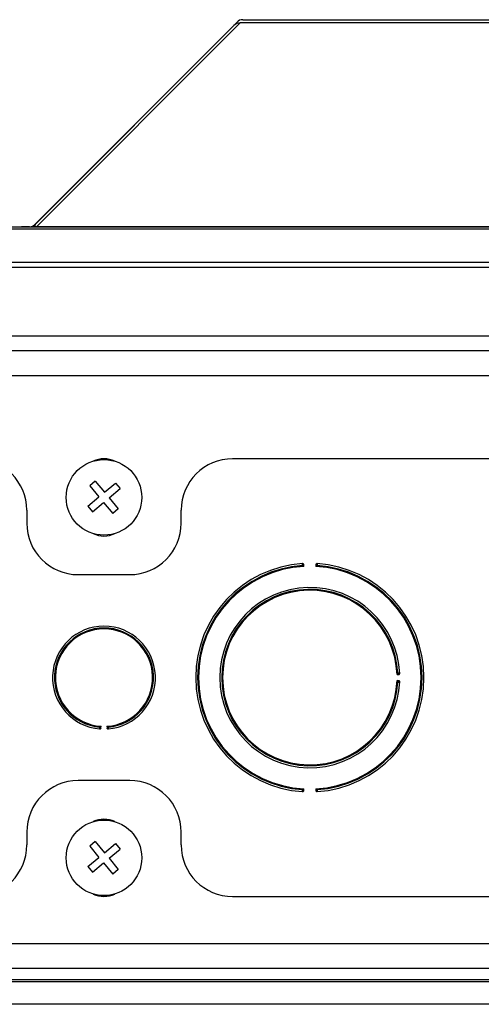
# Model space of a CAD drawing. Units: inches. Extents: x 4 to 268, y 4 to 172.
# Drawn here: x 202 to 204, y 109 to 114 of the extents above; entities that cross this region are included whole.
import ezdxf

# ---------------------------------------------------------------- set-up
doc = ezdxf.new("R2010")
doc.units = ezdxf.units.IN
doc.header["$LTSCALE"] = 16
doc.header["$MEASUREMENT"] = 0

msp = doc.modelspace()

# ---------------------------------------------------------------- linework, layer by layer
for p, q in [((203.1464, 113.6364), (202.1664, 112.6546)), ((203.1622, 113.6321), (202.1741, 112.6439)), ((210.838, 113.6321), (203.1622, 113.6321)), ((203.1742, 113.6479), (210.826, 113.6479)), ((202.1666, 112.6541), (203.1316, 113.6191)), ((200.7374, 112.6426), (213.2628, 112.6426)), ((213.2628, 112.6311), (200.7374, 112.6311)), ((202.1002, 112.6426), (202.1002, 112.643)), ((202.1386, 112.643), (202.1002, 112.643)), ((202.1741, 112.6439), (202.1741, 112.6426)), ((202.1741, 112.6439), (211.8261, 112.6439)), ((200.7318, 112.471), (213.2684, 112.471)), ((213.2684, 112.4445), (200.7318, 112.4445)), ((198.3126, 112.1132), (215.6876, 112.1132)), ((196.3065, 112.0412), (217.6936, 112.0412)), ((196.5207, 111.9201), (217.4794, 111.9201)), ((206.2501, 111.5162), (203.1251, 111.5162)), ((202.4577, 111.4072), (202.4307, 111.3848)), ((202.4307, 111.3848), (202.4754, 111.331)), ((202.4577, 111.4072), (202.5024, 111.3533)), ((202.5024, 111.3533), (202.5562, 111.398)), ((202.5562, 111.398), (202.5786, 111.3711)), ((202.5247, 111.3264), (202.5786, 111.3711)), ((202.4216, 111.2862), (202.4754, 111.331)), ((202.4439, 111.2593), (202.4978, 111.304)), ((202.4978, 111.304), (202.5425, 111.2501)), ((202.5247, 111.3264), (202.5694, 111.2725)), ((202.1251, 111.2662), (202.1251, 111.2037)), ((202.4216, 111.2862), (202.4439, 111.2593)), ((202.5694, 111.2725), (202.5425, 111.2501)), ((202.8751, 111.2037), (202.8751, 111.2662)), ((203.4709, 110.9937), (203.4703, 111.0039)), ((203.5299, 111.0039), (203.5292, 110.9937)), ((202.3751, 110.9537), (202.6251, 110.9537)), ((203.9237, 110.468), (203.9339, 110.4685)), ((203.9339, 110.4388), (203.9237, 110.4393)), ((202.4853, 110.2075), (202.4862, 110.2177)), ((202.514, 110.2177), (202.5148, 110.2075)), ((202.6251, 109.9537), (202.3751, 109.9537)), ((203.4703, 109.9034), (203.4709, 109.9136)), ((203.5292, 109.9136), (203.5299, 109.9034)), ((202.1251, 109.7037), (202.1251, 109.6412)), ((202.8751, 109.6412), (202.8751, 109.7037)), ((202.4577, 109.6572), (202.4307, 109.6348)), ((202.4307, 109.6348), (202.4754, 109.581)), ((202.4577, 109.6572), (202.5024, 109.6033)), ((202.5024, 109.6033), (202.5562, 109.648)), ((202.5247, 109.5764), (202.5786, 109.6211)), ((202.5562, 109.648), (202.5786, 109.6211)), ((202.4216, 109.5362), (202.4754, 109.581)), ((202.5247, 109.5764), (202.5694, 109.5225)), ((202.4216, 109.5362), (202.4439, 109.5093)), ((202.4439, 109.5093), (202.4978, 109.554)), ((202.4978, 109.554), (202.5425, 109.5001)), ((202.5694, 109.5225), (202.5425, 109.5001)), ((203.1251, 109.3912), (206.2501, 109.3912)), ((196.5565, 109.1623), (217.4436, 109.1623)), ((217.0349, 109.0412), (196.9653, 109.0412)), ((197.0896, 108.9787), (217.2396, 108.9787)), ((214.7501, 108.9862), (199.2501, 108.9862)), ((217.2015, 108.8676), (197.0896, 108.8676))]:
    msp.add_line(p, q)
for centre in [(202.5001, 111.3287), (202.5001, 109.5787)]:
    msp.add_circle(centre, 0.1835)
for centre, radius, start, end in [((202.1388, 112.682), 0.0394, 270, 315), ((201.8751, 111.2662), 0.25, 0, 90), ((202.5001, 111.3912), 0.125, 64.8265, 115.1735), ((203.1251, 111.2662), 0.25, 90, 180), ((202.3751, 111.2037), 0.25, 180, 270), ((202.6251, 111.2037), 0.25, 270, 0), ((202.5001, 111.2662), 0.125, 244.8265, 295.1735), ((203.5001, 110.4537), 0.5545, 93.6448, 266.3552), ((203.5614, 109.4539), 1.5511, 93.5401, 93.6192), ((203.4387, 109.4539), 1.5511, 86.3808, 86.4599), ((203.5001, 110.4537), 0.5545, 273.6448, 86.3552), ((203.5001, 110.4537), 0.5452, 93.7528, 266.2472), ((203.5001, 110.4537), 0.5408, 93.0892, 266.9108), ((203.4635, 111.0003), 0.00276, 288.827, 348.5448), ((203.5001, 110.4537), 0.5408, 273.0892, 86.9108), ((203.5367, 111.0003), 0.00276, 191.4552, 251.173), ((203.5001, 110.4537), 0.5452, 273.7528, 86.2472), ((203.5001, 110.4537), 0.4375, 2.6531, 357.3469), ((203.5001, 110.4537), 0.4282, 2.7905, 357.2095), ((203.5001, 110.4537), 0.4238, 1.9442, 358.0558), ((202.5001, 110.4537), 0.25, 274.6464, 265.3536), ((202.5001, 110.4537), 0.2407, 274.8905, 265.1095), ((202.5001, 110.4537), 0.2363, 273.3763, 266.6237), ((203.9304, 110.4754), 0.00276, 197.8546, 257.5561), ((202.7125, 110.4195), 1.2208, 2.5201, 2.6205), ((203.9304, 110.432), 0.00276, 102.4439, 162.1454), ((202.7125, 110.4878), 1.2208, 357.3795, 357.4799), ((202.5339, 110.899), 0.6916, 265.4109, 265.5881), ((202.4786, 110.2113), 0.00276, 10.4391, 70.0818), ((202.5215, 110.2113), 0.00276, 109.9182, 169.5609), ((202.4662, 110.899), 0.6916, 274.4119, 274.5891), ((202.3751, 109.7037), 0.25, 90, 180), ((202.6251, 109.7037), 0.25, 0, 90), ((203.5614, 111.4534), 1.5511, 266.3808, 266.4599), ((203.4635, 109.907), 0.00276, 11.4552, 71.173), ((203.5367, 109.907), 0.00276, 108.827, 168.5448), ((203.4387, 111.4534), 1.5511, 273.5401, 273.6192), ((202.5001, 109.6412), 0.125, 64.8265, 115.1735), ((201.8751, 109.6412), 0.25, 270, 0), ((203.1251, 109.6412), 0.25, 180, 270), ((202.5001, 109.5162), 0.125, 244.8265, 295.1735)]:
    msp.add_arc(centre, radius, start, end)
for centre, major_axis, ratio, start_param, end_param in [((203.1594, 113.5913), (0.0298, 0.0298), 0.935113, 0.751879, 1.570796), ((203.1742, 113.6084), (0, -0.0395), 0.996195, 3.142068, 3.926514), ((202.1385, 112.6824), (0.0279, -0.0279), 0.998097, 5.498263, 6.283661), ((202.2501, 112.682), (0.0873, 0.0353), 0.163435, 2.773353, 3.59227)]:
    msp.add_ellipse(centre, major_axis=major_axis, ratio=ratio, start_param=start_param, end_param=end_param)
for points, knots in [([(203.4648, 111.007), (203.4648, 111.007), (203.4647, 111.007), (203.4646, 111.007), (203.4644, 111.0069), (203.4643, 111.0069), (203.4642, 111.0068), (203.464, 111.0066), (203.4639, 111.0064), (203.4638, 111.0062), (203.4637, 111.0059), (203.4636, 111.0056), (203.4636, 111.0053), (203.4635, 111.005), (203.4635, 111.0046), (203.4635, 111.0043), (203.4635, 111.0039), (203.4635, 111.0035), (203.4635, 111.0031), (203.4635, 111.0027), (203.4635, 111.0023), (203.4635, 111.0021), (203.4635, 111.0019)], [0, 0, 0, 0, 0.026795, 0.080577, 0.107577, 0.159675, 0.212103, 0.265608, 0.3195, 0.375313, 0.431589, 0.489356, 0.547649, 0.598358, 0.649427, 0.701628, 0.754222, 0.802882, 0.85186, 0.901831, 0.952146, 1, 1, 1, 1]), ([(203.4635, 111.0019), (203.4635, 111.0018), (203.4636, 111.0011), (203.4637, 110.9999), (203.464, 110.9985), (203.4643, 110.9979), (203.4644, 110.9977)], [0, 0, 0, 0, 0.0917, 0.393983, 0.702365, 1, 1, 1, 1]), ([(203.4703, 111.0039), (203.4703, 111.0039), (203.4697, 111.0043), (203.4688, 111.0052), (203.4675, 111.0063), (203.4661, 111.007), (203.4652, 111.007), (203.4648, 111.007)], [0, 0, 0, 0, 0.013788, 0.297095, 0.579913, 0.822932, 1, 1, 1, 1]), ([(203.4656, 111.0021), (203.4656, 111.0021), (203.4656, 111.0023), (203.4656, 111.0025), (203.4656, 111.0027), (203.4656, 111.0029), (203.4656, 111.0031), (203.4656, 111.0033), (203.4657, 111.0035), (203.4657, 111.0037), (203.4657, 111.004), (203.4658, 111.0042), (203.4659, 111.0044), (203.466, 111.0046), (203.4661, 111.0047), (203.4662, 111.0048), (203.4663, 111.0048), (203.4665, 111.0049), (203.4666, 111.0049), (203.4667, 111.0049), (203.4669, 111.0049), (203.4671, 111.0049), (203.4673, 111.0048), (203.4675, 111.0047), (203.4678, 111.0046), (203.468, 111.0046), (203.4682, 111.0045), (203.4683, 111.0044), (203.4685, 111.0043), (203.4687, 111.0043), (203.4689, 111.0042), (203.4691, 111.0041), (203.4694, 111.004), (203.4696, 111.004), (203.4698, 111.004), (203.4701, 111.0039), (203.4702, 111.0039), (203.4703, 111.0039)], [0, 0, 0, 0, 0.0259767, 0.0521871, 0.0784857, 0.1050698, 0.1317585, 0.1574114, 0.1831809, 0.2093589, 0.2357022, 0.275908, 0.3168035, 0.3406945, 0.3777466, 0.415901, 0.4337009, 0.4547792, 0.4760158, 0.4976926, 0.5194971, 0.564843, 0.5922744, 0.6297542, 0.6674512, 0.6941827, 0.7209617, 0.747866, 0.774808, 0.8021567, 0.8295478, 0.8570899, 0.8847027, 0.9130089, 0.9414722, 0.9705829, 1, 1, 1, 1]), ([(203.4662, 110.9997), (203.4661, 110.9999), (203.4659, 111.0002), (203.4658, 111.001), (203.4657, 111.0016), (203.4657, 111.002), (203.4656, 111.0021)], [0, 0, 0, 0, 0.272837, 0.580278, 0.901109, 1, 1, 1, 1]), ([(203.5353, 111.007), (203.535, 111.007), (203.534, 111.007), (203.5327, 111.0063), (203.5313, 111.0052), (203.5304, 111.0043), (203.5299, 111.0039), (203.5299, 111.0039)], [0, 0, 0, 0, 0.177068, 0.420087, 0.702905, 0.986212, 1, 1, 1, 1]), ([(203.5299, 111.0039), (203.53, 111.0039), (203.5304, 111.0039), (203.5315, 111.0042), (203.5326, 111.0048), (203.5335, 111.0049), (203.5339, 111.0048), (203.5342, 111.0046), (203.5344, 111.0042), (203.5345, 111.0035), (203.5346, 111.0028), (203.5345, 111.0023), (203.5345, 111.0021)], [0, 0, 0, 0, 0.035743, 0.171523, 0.399823, 0.521652, 0.601734, 0.629045, 0.717694, 0.81846, 0.922927, 1, 1, 1, 1]), ([(203.5345, 111.0021), (203.5345, 111.0018), (203.5345, 111.0012), (203.5343, 111.0005), (203.5341, 111), (203.534, 110.9998), (203.534, 110.9997)], [0, 0, 0, 0, 0.323709, 0.629166, 0.903751, 1, 1, 1, 1]), ([(203.5367, 111.0019), (203.5367, 111.0023), (203.5367, 111.0032), (203.5367, 111.0046), (203.5365, 111.0059), (203.5361, 111.0068), (203.5356, 111.007), (203.5353, 111.007)], [0, 0, 0, 0, 0.142462, 0.342282, 0.550725, 0.749161, 1, 1, 1, 1]), ([(203.5358, 110.9977), (203.5358, 110.9978), (203.536, 110.9981), (203.5363, 110.999), (203.5365, 111.0004), (203.5366, 111.0014), (203.5367, 111.0019)], [0, 0, 0, 0, 0.10751, 0.398748, 0.697988, 1, 1, 1, 1]), ([(203.4644, 110.9977), (203.4649, 110.9973), (203.4662, 110.9966), (203.4685, 110.9952), (203.4702, 110.9942), (203.4709, 110.9937), (203.4709, 110.9937)], [0, 0, 0, 0, 0.2885988, 0.6878588, 0.9869133, 1, 1, 1, 1]), ([(203.4709, 110.9937), (203.4709, 110.9937), (203.4708, 110.9939), (203.4705, 110.9943), (203.4701, 110.9948), (203.4697, 110.9952), (203.4693, 110.9958), (203.4689, 110.9964), (203.4684, 110.997), (203.4679, 110.9976), (203.4675, 110.9981), (203.467, 110.9987), (203.4666, 110.9993), (203.4663, 110.9996), (203.4662, 110.9997)], [0, 0, 0, 0, 0.01304, 0.087344, 0.161762, 0.236541, 0.311447, 0.410241, 0.509398, 0.609873, 0.710914, 0.78213, 0.926463, 1, 1, 1, 1]), ([(203.534, 110.9997), (203.5336, 110.9992), (203.5326, 110.998), (203.531, 110.9959), (203.5298, 110.9944), (203.5293, 110.9937), (203.5292, 110.9937)], [0, 0, 0, 0, 0.288721, 0.688051, 0.986927, 1, 1, 1, 1]), ([(203.5292, 110.9937), (203.5293, 110.9937), (203.53, 110.9942), (203.5316, 110.9952), (203.5339, 110.9966), (203.5352, 110.9973), (203.5358, 110.9977)], [0, 0, 0, 0, 0.013087, 0.312141, 0.711401, 1, 1, 1, 1]), ([(203.9277, 110.4745), (203.9274, 110.474), (203.9266, 110.4727), (203.9252, 110.4704), (203.9242, 110.4688), (203.9237, 110.4681), (203.9237, 110.468)], [0, 0, 0, 0, 0.2882091, 0.6870961, 0.9869178, 1, 1, 1, 1]), ([(203.932, 110.4753), (203.9319, 110.4753), (203.9312, 110.4753), (203.93, 110.4752), (203.9286, 110.4749), (203.928, 110.4746), (203.9277, 110.4745)], [0, 0, 0, 0, 0.092165, 0.394288, 0.702519, 1, 1, 1, 1]), ([(203.9371, 110.4739), (203.9371, 110.474), (203.9371, 110.4743), (203.9369, 110.4746), (203.9364, 110.475), (203.9354, 110.4752), (203.9341, 110.4754), (203.9329, 110.4754), (203.9322, 110.4753), (203.932, 110.4753)], [0, 0, 0, 0, 0.10745, 0.177875, 0.364205, 0.553033, 0.747279, 0.944146, 1, 1, 1, 1]), ([(203.9237, 110.468), (203.9237, 110.4681), (203.9244, 110.4686), (203.9259, 110.4697), (203.9281, 110.4714), (203.9293, 110.4723), (203.9298, 110.4727)], [0, 0, 0, 0, 0.013065, 0.312659, 0.711636, 1, 1, 1, 1]), ([(203.9237, 110.4393), (203.9237, 110.4392), (203.9242, 110.4385), (203.9252, 110.4369), (203.9266, 110.4346), (203.9274, 110.4333), (203.9277, 110.4328)], [0, 0, 0, 0, 0.0130822, 0.3129039, 0.7117909, 1, 1, 1, 1]), ([(203.9298, 110.4347), (203.9293, 110.435), (203.9281, 110.436), (203.9259, 110.4376), (203.9244, 110.4387), (203.9237, 110.4393), (203.9237, 110.4393)], [0, 0, 0, 0, 0.288364, 0.687341, 0.986935, 1, 1, 1, 1]), ([(203.9277, 110.4328), (203.9278, 110.4328), (203.9282, 110.4326), (203.9291, 110.4323), (203.9305, 110.4321), (203.9315, 110.432), (203.932, 110.432)], [0, 0, 0, 0, 0.107789, 0.398912, 0.698081, 1, 1, 1, 1]), ([(203.9298, 110.4727), (203.9299, 110.4727), (203.9303, 110.4729), (203.931, 110.4731), (203.9317, 110.4732), (203.9321, 110.4732), (203.9321, 110.4732)], [0, 0, 0, 0, 0.272675, 0.579941, 0.900601, 1, 1, 1, 1]), ([(203.9321, 110.4341), (203.9321, 110.4341), (203.9319, 110.4341), (203.9317, 110.4342), (203.9315, 110.4342), (203.9313, 110.4342), (203.9311, 110.4342), (203.9309, 110.4343), (203.9307, 110.4343), (203.9305, 110.4343), (203.9304, 110.4344), (203.9302, 110.4344), (203.9301, 110.4345), (203.93, 110.4346), (203.9299, 110.4346), (203.9298, 110.4346), (203.9298, 110.4347)], [0, 0, 0, 0, 0.080174, 0.160612, 0.24189, 0.323468, 0.399023, 0.474865, 0.551683, 0.628886, 0.69658, 0.764626, 0.833915, 0.903708, 0.951749, 1, 1, 1, 1]), ([(203.932, 110.432), (203.9324, 110.432), (203.9334, 110.432), (203.9347, 110.432), (203.936, 110.4322), (203.9369, 110.4326), (203.937, 110.4331), (203.9371, 110.4334)], [0, 0, 0, 0, 0.142199, 0.342102, 0.550601, 0.749107, 1, 1, 1, 1]), ([(203.9321, 110.4732), (203.9322, 110.4732), (203.9326, 110.4732), (203.9332, 110.4732), (203.934, 110.4731), (203.9345, 110.4729), (203.9348, 110.4727), (203.935, 110.4723), (203.935, 110.472), (203.9348, 110.4714), (203.9345, 110.4705), (203.934, 110.4694), (203.9339, 110.4687), (203.9339, 110.4685)], [0, 0, 0, 0, 0.03033, 0.135645, 0.233511, 0.321224, 0.403158, 0.434141, 0.539417, 0.552027, 0.732131, 0.924032, 1, 1, 1, 1]), ([(203.9339, 110.4388), (203.9339, 110.4388), (203.9339, 110.4386), (203.9339, 110.4384), (203.934, 110.4382), (203.934, 110.4379), (203.9341, 110.4376), (203.9343, 110.4372), (203.9345, 110.4368), (203.9346, 110.4364), (203.9348, 110.4361), (203.9348, 110.4358), (203.9349, 110.4356), (203.9349, 110.4354), (203.9349, 110.4352), (203.9349, 110.4351), (203.9349, 110.435), (203.9349, 110.4349), (203.9348, 110.4347), (203.9348, 110.4346), (203.9346, 110.4345), (203.9345, 110.4344), (203.9344, 110.4344), (203.9343, 110.4343), (203.9341, 110.4343), (203.934, 110.4342), (203.9338, 110.4342), (203.9336, 110.4342), (203.9334, 110.4341), (203.9332, 110.4341), (203.933, 110.4341), (203.9327, 110.4341), (203.9325, 110.4341), (203.9322, 110.4341), (203.9321, 110.4341)], [0, 0, 0, 0, 0.0130112, 0.0462069, 0.0798344, 0.1144898, 0.1493754, 0.2056253, 0.2622629, 0.3199415, 0.3781063, 0.4091585, 0.4403671, 0.4721975, 0.5043227, 0.5255437, 0.5469003, 0.5687384, 0.5907691, 0.6292871, 0.6509733, 0.6728693, 0.695394, 0.7181175, 0.7428605, 0.7678034, 0.7932958, 0.8189465, 0.8447499, 0.8706757, 0.8969441, 0.9233157, 0.9615205, 1, 1, 1, 1]), ([(203.9339, 110.4685), (203.9339, 110.4685), (203.9343, 110.4691), (203.9352, 110.47), (203.9363, 110.4712), (203.937, 110.4726), (203.9371, 110.4735), (203.9371, 110.4739)], [0, 0, 0, 0, 0.0137791, 0.2973465, 0.5803828, 0.8230505, 1, 1, 1, 1]), ([(203.9371, 110.4334), (203.9371, 110.4338), (203.937, 110.4347), (203.9363, 110.4361), (203.9352, 110.4374), (203.9343, 110.4382), (203.9339, 110.4388), (203.9339, 110.4388)], [0, 0, 0, 0, 0.17695, 0.419617, 0.702653, 0.986221, 1, 1, 1, 1]), ([(202.4786, 110.2096), (202.4786, 110.2095), (202.4786, 110.2092), (202.4785, 110.2088), (202.4785, 110.2084), (202.4785, 110.2081), (202.4785, 110.2077), (202.4785, 110.2073), (202.4785, 110.207), (202.4785, 110.2066), (202.4786, 110.2063), (202.4786, 110.206), (202.4787, 110.2057), (202.4788, 110.2055), (202.4788, 110.2052), (202.4789, 110.2051), (202.4791, 110.2049), (202.4792, 110.2047), (202.4794, 110.2046), (202.4795, 110.2045), (202.4797, 110.2045), (202.4798, 110.2045), (202.4798, 110.2045)], [0, 0, 0, 0, 0.034941, 0.105384, 0.14092, 0.190119, 0.239645, 0.2902, 0.341112, 0.392341, 0.443941, 0.496707, 0.549875, 0.598748, 0.647934, 0.69809, 0.748573, 0.828718, 0.871102, 0.913661, 0.956745, 1, 1, 1, 1]), ([(202.4796, 110.2139), (202.4795, 110.2138), (202.4793, 110.2134), (202.479, 110.2126), (202.4788, 110.2112), (202.4787, 110.2101), (202.4786, 110.2096)], [0, 0, 0, 0, 0.108786, 0.399494, 0.698413, 1, 1, 1, 1]), ([(202.4862, 110.2177), (202.4861, 110.2177), (202.4854, 110.2173), (202.4837, 110.2163), (202.4814, 110.2149), (202.4801, 110.2142), (202.4796, 110.2139)], [0, 0, 0, 0, 0.0130658, 0.3157011, 0.7132053, 1, 1, 1, 1]), ([(202.4798, 110.2045), (202.4799, 110.2045), (202.4802, 110.2045), (202.4806, 110.2045), (202.481, 110.2046), (202.4815, 110.2047), (202.4819, 110.2049), (202.4824, 110.2052), (202.4828, 110.2054), (202.4831, 110.2057), (202.4835, 110.206), (202.4838, 110.2063), (202.4842, 110.2066), (202.4845, 110.2069), (202.4849, 110.2072), (202.4852, 110.2074), (202.4853, 110.2075), (202.4853, 110.2075)], [0, 0, 0, 0, 0.043499, 0.131845, 0.176732, 0.236121, 0.357016, 0.41849, 0.488894, 0.559571, 0.630763, 0.702032, 0.772908, 0.843788, 0.914848, 0.986283, 1, 1, 1, 1]), ([(202.4807, 110.2094), (202.4808, 110.2097), (202.4808, 110.2103), (202.481, 110.211), (202.4812, 110.2115), (202.4813, 110.2117), (202.4813, 110.2118)], [0, 0, 0, 0, 0.323351, 0.628523, 0.902614, 1, 1, 1, 1]), ([(202.4853, 110.2075), (202.4853, 110.2075), (202.4851, 110.2075), (202.4849, 110.2075), (202.4846, 110.2075), (202.4844, 110.2074), (202.4842, 110.2073), (202.484, 110.2073), (202.4837, 110.2072), (202.4835, 110.2071), (202.4833, 110.207), (202.4831, 110.207), (202.483, 110.2069), (202.4827, 110.2068), (202.4825, 110.2067), (202.4823, 110.2067), (202.4821, 110.2066), (202.4818, 110.2066), (202.4816, 110.2066), (202.4814, 110.2066), (202.4812, 110.2067), (202.4811, 110.2068), (202.481, 110.207), (202.4809, 110.2072), (202.4808, 110.2074), (202.4808, 110.2076), (202.4807, 110.2078), (202.4807, 110.208), (202.4807, 110.2082), (202.4807, 110.2084), (202.4807, 110.2086), (202.4807, 110.2088), (202.4807, 110.2091), (202.4807, 110.2093), (202.4807, 110.2094)], [0, 0, 0, 0, 0.029628, 0.059588, 0.090403, 0.12143, 0.148565, 0.175767, 0.203129, 0.230533, 0.258378, 0.286264, 0.314286, 0.342363, 0.378107, 0.414034, 0.441555, 0.487759, 0.527832, 0.568842, 0.594643, 0.629667, 0.662378, 0.718456, 0.743221, 0.768186, 0.7937, 0.819372, 0.845207, 0.871164, 0.897465, 0.923869, 0.9618, 1, 1, 1, 1]), ([(202.4813, 110.2118), (202.4815, 110.2119), (202.4816, 110.2121), (202.4819, 110.2125), (202.4822, 110.2128), (202.4826, 110.2133), (202.483, 110.2139), (202.4835, 110.2145), (202.484, 110.2151), (202.4846, 110.2157), (202.4851, 110.2164), (202.4856, 110.2171), (202.486, 110.2175), (202.4861, 110.2177), (202.4862, 110.2177)], [0, 0, 0, 0, 0.088531, 0.1421571, 0.1964538, 0.2875117, 0.3857384, 0.4847197, 0.5846937, 0.6852847, 0.7980524, 0.911254, 0.9869993, 1, 1, 1, 1]), ([(202.5206, 110.2139), (202.5201, 110.2142), (202.5188, 110.2149), (202.5165, 110.2163), (202.5148, 110.2173), (202.514, 110.2177), (202.514, 110.2177)], [0, 0, 0, 0, 0.286795, 0.684299, 0.986934, 1, 1, 1, 1]), ([(202.514, 110.2177), (202.514, 110.2177), (202.5146, 110.217), (202.5158, 110.2155), (202.5175, 110.2134), (202.5184, 110.2123), (202.5188, 110.2118)], [0, 0, 0, 0, 0.013035, 0.315266, 0.712935, 1, 1, 1, 1]), ([(202.5194, 110.2094), (202.5195, 110.2092), (202.5195, 110.2087), (202.5195, 110.208), (202.5194, 110.2074), (202.5192, 110.2069), (202.5188, 110.2066), (202.5184, 110.2066), (202.5178, 110.2067), (202.5169, 110.207), (202.5158, 110.2075), (202.515, 110.2075), (202.5148, 110.2075)], [0, 0, 0, 0, 0.072927, 0.17585, 0.26968, 0.354215, 0.434355, 0.539394, 0.552167, 0.731829, 0.923383, 1, 1, 1, 1]), ([(202.5148, 110.2075), (202.5148, 110.2075), (202.5154, 110.2072), (202.5163, 110.2063), (202.5176, 110.2052), (202.519, 110.2045), (202.52, 110.2045), (202.5203, 110.2045)], [0, 0, 0, 0, 0.013748, 0.298244, 0.582056, 0.823475, 1, 1, 1, 1]), ([(202.5188, 110.2118), (202.5189, 110.2116), (202.5191, 110.2113), (202.5193, 110.2105), (202.5194, 110.2099), (202.5194, 110.2095), (202.5194, 110.2094)], [0, 0, 0, 0, 0.27209, 0.578724, 0.898763, 1, 1, 1, 1]), ([(202.5203, 110.2045), (202.5205, 110.2045), (202.5208, 110.2046), (202.5212, 110.205), (202.5215, 110.2058), (202.5217, 110.207), (202.5217, 110.2083), (202.5216, 110.2092), (202.5216, 110.2096)], [0, 0, 0, 0, 0.106177, 0.289287, 0.476577, 0.668999, 0.865266, 1, 1, 1, 1]), ([(202.5216, 110.2096), (202.5216, 110.2098), (202.5215, 110.2105), (202.5213, 110.2117), (202.521, 110.213), (202.5207, 110.2136), (202.5206, 110.2139)], [0, 0, 0, 0, 0.093844, 0.395388, 0.703075, 1, 1, 1, 1]), ([(203.4644, 109.9097), (203.4643, 109.9096), (203.4641, 109.9092), (203.4639, 109.9084), (203.4636, 109.907), (203.4636, 109.9059), (203.4635, 109.9054)], [0, 0, 0, 0, 0.10751, 0.398748, 0.697988, 1, 1, 1, 1]), ([(203.4635, 109.9054), (203.4635, 109.9053), (203.4635, 109.905), (203.4635, 109.9046), (203.4635, 109.9042), (203.4635, 109.9037), (203.4635, 109.9032), (203.4635, 109.9027), (203.4635, 109.9024), (203.4636, 109.9021), (203.4636, 109.9018), (203.4637, 109.9015), (203.4638, 109.9012), (203.4639, 109.9009), (203.4641, 109.9007), (203.4642, 109.9005), (203.4644, 109.9004), (203.4646, 109.9003), (203.4648, 109.9003), (203.4648, 109.9003)], [0, 0, 0, 0, 0.035241, 0.106299, 0.14215, 0.191267, 0.29109, 0.341911, 0.393089, 0.444636, 0.497346, 0.550457, 0.599263, 0.698384, 0.748792, 0.810166, 0.872105, 0.935769, 1, 1, 1, 1]), ([(203.4709, 109.9136), (203.4709, 109.9136), (203.4702, 109.9131), (203.4685, 109.9121), (203.4662, 109.9108), (203.4649, 109.91), (203.4644, 109.9097)], [0, 0, 0, 0, 0.013087, 0.312141, 0.711401, 1, 1, 1, 1]), ([(203.4648, 109.9003), (203.4649, 109.9003), (203.4652, 109.9003), (203.4656, 109.9003), (203.466, 109.9004), (203.4665, 109.9005), (203.4669, 109.9008), (203.4674, 109.901), (203.4678, 109.9013), (203.4681, 109.9016), (203.4685, 109.9019), (203.4688, 109.9022), (203.4691, 109.9025), (203.4695, 109.9028), (203.4698, 109.9031), (203.4701, 109.9033), (203.4703, 109.9034), (203.4703, 109.9034)], [0, 0, 0, 0, 0.0436339, 0.1322502, 0.1772718, 0.237054, 0.3587495, 0.4206271, 0.4907983, 0.561233, 0.6321589, 0.7031565, 0.7737248, 0.844299, 0.9150749, 0.9862435, 1, 1, 1, 1]), ([(203.4656, 109.9052), (203.4657, 109.9055), (203.4657, 109.9061), (203.4659, 109.9069), (203.466, 109.9073), (203.4662, 109.9075), (203.4662, 109.9076)], [0, 0, 0, 0, 0.3237093, 0.6291659, 0.9037506, 1, 1, 1, 1]), ([(203.4703, 109.9034), (203.4703, 109.9034), (203.4701, 109.9034), (203.4698, 109.9034), (203.4694, 109.9033), (203.4691, 109.9032), (203.4689, 109.9031), (203.4687, 109.903), (203.4685, 109.903), (203.4683, 109.9029), (203.4681, 109.9028), (203.4679, 109.9027), (203.4677, 109.9026), (203.4675, 109.9026), (203.4673, 109.9025), (203.4671, 109.9025), (203.4669, 109.9024), (203.4667, 109.9024), (203.4665, 109.9024), (203.4664, 109.9025), (203.4662, 109.9025), (203.4661, 109.9026), (203.4661, 109.9026), (203.466, 109.9028), (203.4659, 109.9029), (203.4658, 109.9031), (203.4657, 109.9034), (203.4657, 109.9037), (203.4656, 109.904), (203.4656, 109.9042), (203.4656, 109.9044), (203.4656, 109.9046), (203.4656, 109.9049), (203.4656, 109.9051), (203.4656, 109.9052)], [0, 0, 0, 0, 0.014697, 0.056226, 0.115933, 0.150741, 0.178846, 0.207007, 0.23531, 0.263656, 0.292477, 0.321351, 0.350408, 0.379543, 0.410548, 0.441711, 0.473499, 0.505582, 0.525976, 0.567249, 0.588209, 0.608661, 0.629291, 0.650975, 0.695341, 0.718062, 0.767695, 0.818797, 0.844596, 0.870517, 0.896781, 0.923148, 0.961436, 1, 1, 1, 1]), ([(203.4662, 109.9076), (203.4663, 109.9077), (203.4666, 109.908), (203.467, 109.9086), (203.4674, 109.9091), (203.4679, 109.9097), (203.4684, 109.9103), (203.4689, 109.911), (203.4693, 109.9115), (203.4697, 109.9121), (203.4701, 109.9126), (203.4705, 109.913), (203.4708, 109.9134), (203.4709, 109.9136), (203.4709, 109.9136)], [0, 0, 0, 0, 0.089047, 0.197543, 0.289123, 0.387765, 0.487162, 0.587556, 0.68857, 0.762857, 0.837272, 0.912058, 0.986961, 1, 1, 1, 1]), ([(203.5358, 109.9097), (203.5352, 109.91), (203.5339, 109.9108), (203.5316, 109.9121), (203.53, 109.9131), (203.5293, 109.9136), (203.5292, 109.9136)], [0, 0, 0, 0, 0.2885988, 0.6878588, 0.9869133, 1, 1, 1, 1]), ([(203.5292, 109.9136), (203.5293, 109.9136), (203.5298, 109.9129), (203.531, 109.9114), (203.5326, 109.9093), (203.5336, 109.9081), (203.534, 109.9076)], [0, 0, 0, 0, 0.013073, 0.311949, 0.711279, 1, 1, 1, 1]), ([(203.5345, 109.9052), (203.5345, 109.9052), (203.5345, 109.9048), (203.5346, 109.9042), (203.5345, 109.9034), (203.5343, 109.9029), (203.5341, 109.9026), (203.5337, 109.9024), (203.5334, 109.9024), (203.5328, 109.9025), (203.5319, 109.9028), (203.5308, 109.9034), (203.5301, 109.9034), (203.5299, 109.9034)], [0, 0, 0, 0, 0.029094, 0.134494, 0.232475, 0.320274, 0.402201, 0.434065, 0.539409, 0.551974, 0.732205, 0.924209, 1, 1, 1, 1]), ([(203.5299, 109.9034), (203.5299, 109.9034), (203.5304, 109.903), (203.5313, 109.9022), (203.5327, 109.901), (203.534, 109.9003), (203.535, 109.9003), (203.5353, 109.9003)], [0, 0, 0, 0, 0.013788, 0.297095, 0.579913, 0.822932, 1, 1, 1, 1]), ([(203.534, 109.9076), (203.534, 109.9074), (203.5342, 109.9071), (203.5344, 109.9063), (203.5345, 109.9057), (203.5345, 109.9053), (203.5345, 109.9052)], [0, 0, 0, 0, 0.272837, 0.580278, 0.901109, 1, 1, 1, 1]), ([(203.5353, 109.9003), (203.5355, 109.9003), (203.5357, 109.9003), (203.536, 109.9006), (203.5364, 109.901), (203.5366, 109.902), (203.5367, 109.9034), (203.5367, 109.9046), (203.5367, 109.9052), (203.5367, 109.9054)], [0, 0, 0, 0, 0.107808, 0.180227, 0.366444, 0.555265, 0.749537, 0.946435, 1, 1, 1, 1]), ([(203.5367, 109.9054), (203.5366, 109.9055), (203.5366, 109.9062), (203.5365, 109.9074), (203.5362, 109.9088), (203.5359, 109.9094), (203.5358, 109.9097)], [0, 0, 0, 0, 0.0917002, 0.3939832, 0.7023653, 1, 1, 1, 1])]:
    msp.add_open_spline(points, degree=3, knots=knots)

doc.saveas('drawing.dxf')
